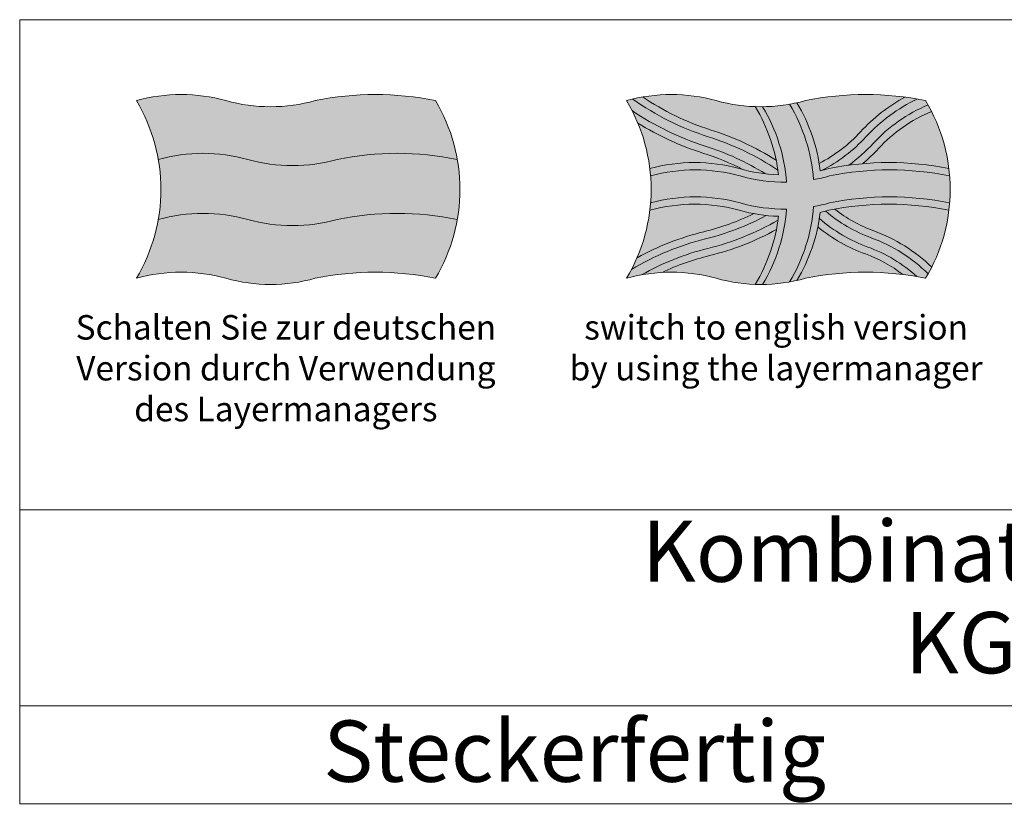
# Model space of a CAD drawing. Units: millimetres. Extents: x 0 to 35692, y 155 to 33414.
# Drawn here: x 800 to 8834, y 27019 to 33414 of the extents above; entities that cross this region are included whole.
import ezdxf
from ezdxf.enums import TextEntityAlignment as Align

# ---------------------------------------------------------------- set-up
doc = ezdxf.new("R2010")
doc.units = ezdxf.units.MM
doc.header["$LTSCALE"] = 2
doc.linetypes.add('AUSGEZOGEN', pattern=[0])
for name, color, linetype, lineweight in [('A_HILFSLINIEN', 7, 'Continuous', 13), ('A_TEXT', 7, 'Continuous', 20), ('A_VOLL', 3, 'Continuous', 30)]:
    doc.layers.add(name, color=color, linetype=linetype, lineweight=lineweight)
doc.styles.add('ARIAL', font='arial.ttf')

# ---------------------------------------------------------------- blocks, each defined once
blk = doc.blocks.new('flagge_de')
at = {"layer": 'A_HILFSLINIEN', "ltscale": 2, "true_color": 0x262626}
h = blk.add_hatch(color=250, dxfattribs=at)
h.dxf.hatch_style = 1
h.paths.add_polyline_path([(730, 725, -0.136986), (365, 725, 0.136986), (0, 725, -0.091302), (89.3, 485, -0.136986), (454.3, 485, 0.136986), (819.3, 485, -0.102041), (1309.3, 485, 0.091302), (1220, 725, 0.102041)])
at = {"layer": 'A_HILFSLINIEN', "ltscale": 2, "true_color": 0xf50000}
h = blk.add_hatch(color=1, dxfattribs=at)
h.dxf.hatch_style = 1
h.paths.add_polyline_path([(454.3, 485, 0.136986), (89.3, 485, -0.08729), (89.3, 240, -0.136986), (454.3, 240, 0.136986), (819.3, 240, -0.102041), (1309.3, 240, 0.08729), (1309.3, 485, 0.102041), (819.3, 485, -0.136986)])
at = {"layer": 'A_HILFSLINIEN', "ltscale": 2, "true_color": 0xf0f000}
h = blk.add_hatch(color=2, dxfattribs=at)
h.dxf.hatch_style = 1
h.paths.add_polyline_path([(819.3, 240, -0.136986), (454.3, 240, 0.136986), (89.3, 240, -0.091302), (0, 0, -0.136986), (365, 0, 0.136986), (730, 0, -0.102041), (1220, 0, 0.091302), (1309.3, 240, 0.102041)])
at = {"layer": 'A_HILFSLINIEN', "ltscale": 2}
blk.add_lwpolyline([(0, 0, -0.136986), (365, 0, 0.136986), (730, 0, -0.102041), (1220, 0, 0.275862), (1220, 725, 0.102041), (730, 725, -0.136986), (365, 725, 0.136986), (0, 725, -0.275862)], format="xyb", close=True, dxfattribs=at)
for points in [[(89.3, 485, -0.136986), (454.3, 485, 0.136986), (819.3, 485, -0.102041), (1309.3, 485, -5.105727)], [(89.3, 240, -0.136986), (454.3, 240, 0.136986), (819.3, 240, -0.102041), (1309.3, 240, -5.105727)]]:
    blk.add_lwpolyline(points, format="xyb", dxfattribs=at)
blk = doc.blocks.new('flagge_uk')
at = {"layer": 'A_HILFSLINIEN', "ltscale": 2, "true_color": 0xf50000}
h = blk.add_hatch(color=1, dxfattribs=at)
h.dxf.hatch_style = 1
h.paths.add_polyline_path([(462.9, 417.5, 0.136986), (97.9, 417.5, -0.038954), (97.9, 307.5, -0.136986), (462.9, 307.5, 0.070951), (652.9, 282.5, -0.115628), (555, -25, 0.040765), (665, -14.8, 0.115628), (762.9, 292.7, 0.024569), (827.9, 307.5, -0.102041), (1317.9, 307.5, 0.038954), (1317.9, 417.5, 0.102041), (827.9, 417.5, -0.024569), (762.9, 402.7, 0.115628), (665, 710.2, -0.040765), (555, 700, -0.115628), (652.9, 392.5, -0.070951)])
h.paths.add_polyline_path([(320.4, 539.7, -0.061447), (566.4, 426.8, 0.019742), (619.9, 422.9, 0.00672), (617.3, 441.7, 0.069217), (332.5, 577.8, -0.07817), (25.1, 731.5, 0.009559), (0, 725, -0.016297), (22.3, 684.7, 0.072703)])
h.paths.add_polyline_path([(795.6, 440, 0.011122), (824.9, 447.5, -0.017124), (906.7, 461.5, 0.049196), (1006.2, 550.3, -0.10826), (1230.1, 707.5, 0.007128), (1220, 725, 0.007188), (1185.7, 731.6, 0.096491), (976.7, 577.4, -0.089607)])
h.paths.add_polyline_path([(984.6, 127.6, -0.097813), (1184, 6.9, -0.007562), (1220, 0, 0.007322), (1230.4, 17.9, 0.108381), (998.3, 165.2, -0.090355), (812.2, 274.1, -0.008465), (789.9, 268.7, -0.008982), (786.4, 243.6, 0.090239)], flags=17)
h.paths.add_polyline_path([(321.7, 160.7, 0.075793), (20.2, 36.3, -0.014695), (0, 0, -0.02325), (61.5, 14.1, -0.070037), (331.2, 121.8, 0.071804), (617.8, 237.5, 0.005481), (619.9, 252.9, -0.018506), (569.8, 256.4, -0.064077)])
at = {"layer": 'A_HILFSLINIEN', "ltscale": 2, "true_color": 0xededed}
h = blk.add_hatch(color=7, dxfattribs=at)
h.dxf.hatch_style = 1
h.paths.add_polyline_path([(459.9, 447.5, 0.136986), (94.9, 447.5, -0.010661), (97.9, 417.5, -0.136986), (462.9, 417.5, 0.070951), (652.9, 392.5, 0.115628), (555, 700, -0.011054), (525, 700.4, -0.104837), (619.9, 422.9, -0.05985)])
h.paths.add_polyline_path([(462.9, 307.5, 0.136986), (97.9, 307.5, -0.010661), (94.9, 277.5, -0.136986), (459.9, 277.5, 0.05985), (619.9, 252.9, -0.104837), (525, -24.6, 0.011054), (555, -25, 0.115628), (652.9, 282.5, -0.070951)])
h.paths.add_polyline_path([(1317.9, 417.5, 0.010661), (1314.9, 447.5, 0.102041), (824.9, 447.5, -0.013295), (789.9, 438.7, 0.104837), (695, 716.2, -0.01127), (665, 710.2, -0.115628), (762.9, 402.7, 0.024569), (827.9, 417.5, -0.102041)])
h.paths.add_polyline_path([(1314.9, 277.5, 0.010661), (1317.9, 307.5, 0.102041), (827.9, 307.5, -0.024569), (762.9, 292.7, -0.115628), (665, -14.8, 0.01127), (695, -8.8, 0.104837), (789.9, 268.7, 0.013295), (824.9, 277.5, -0.102041)])
h.paths.add_polyline_path([(849.4, 282.3, 0.005152), (824.9, 277.5, -0.00483), (812.2, 274.1, 0.090355), (998.3, 165.2, -0.108381), (1230.4, 17.9, 0.011063), (1245, 45.6, 0.104963), (1008.5, 193.4, -0.080277)], flags=17)
h.paths.add_polyline_path([(786.4, 243.6, -0.012194), (780.2, 209.6, 0.083715), (974.3, 99.4, -0.076718), (1127.1, 15.4, -0.011856), (1184, 6.9, 0.097813), (984.6, 127.6, -0.090239)], flags=17)
h.paths.add_polyline_path([(611.3, 199.3, 0.013705), (617.8, 237.5, -0.071804), (331.2, 121.8, 0.070037), (61.5, 14.1, -0.031027), (145, 24, -0.050819), (338.3, 92.7, 0.066185)])
h.paths.add_polyline_path([(569.8, 256.4, -0.019001), (518.8, 263.9, -0.053829), (314.5, 189.8, 0.065867), (42.8, 83.9, -0.018639), (20.2, 36.3, -0.075793), (321.7, 160.7, 0.064077)])
h.paths.add_polyline_path([(320.4, 539.7, -0.072703), (22.3, 684.7, -0.019965), (46, 633.5, 0.062358), (311.3, 511.1, -0.041579), (476.4, 443.1, 0.033738), (566.4, 426.8, 0.061447)])
h.paths.add_polyline_path([(341.6, 606.4, -0.071588), (65.7, 739.9, 0.01526), (25.1, 731.5, 0.07817), (332.5, 577.8, -0.069217), (617.3, 441.7, 0.014477), (610.2, 482, 0.063191)])
h.paths.add_polyline_path([(976.7, 577.4, -0.096491), (1185.7, 731.6, 0.010544), (1135.2, 739.4, 0.081446), (954.6, 597.7, -0.087946), (785.6, 468.6, -0.010674), (789.9, 438.7, 0.002173), (795.6, 440, 0.089607)])
h.paths.add_polyline_path([(1028.2, 530, -0.109411), (1244.2, 680.9, 0.010656), (1230.1, 707.5, 0.10826), (1006.2, 550.3, -0.049196), (906.7, 461.5, -0.011736), (963.3, 467.8, 0.031733)], flags=17)
at = {"layer": 'A_HILFSLINIEN', "ltscale": 2, "true_color": 0x0000f0}
h = blk.add_hatch(color=5, dxfattribs=at)
h.dxf.hatch_style = 1
h.paths.add_polyline_path([(954.6, 597.7, -0.081446), (1135.2, 739.4, 0.084156), (730, 725, -0.013295), (695, 716.2, -0.094058), (785.6, 468.6, 0.087946)])
h.paths.add_polyline_path([(1314.9, 447.5, 0.086889), (1244.2, 680.9, 0.109411), (1028.2, 530, -0.031733), (963.3, 467.8, -0.07296)])
h.paths.add_polyline_path([(849.4, 282.3, 0.080277), (1008.5, 193.4, -0.104963), (1245, 45.6, 0.086285), (1314.9, 277.5, 0.096838)])
h.paths.add_polyline_path([(1127.1, 15.4, 0.076718), (974.3, 99.4, -0.083715), (780.2, 209.6, -0.083474), (695, -8.8, 0.013295), (730, 0, -0.082457)])
h.paths.add_polyline_path([(338.3, 92.7, 0.050819), (145, 24, -0.082059), (365, 0, 0.05985), (525, -24.6, 0.085478), (611.3, 199.3, -0.066185)])
h.paths.add_polyline_path([(94.9, 277.5, -0.071245), (42.8, 83.9, -0.065867), (314.5, 189.8, 0.053829), (518.8, 263.9, -0.02228), (459.9, 277.5, 0.136986)])
h.paths.add_polyline_path([(459.9, 447.5, 0.006314), (476.4, 443.1, 0.041579), (311.3, 511.1, -0.062358), (46, 633.5, -0.068304), (94.9, 447.5, -0.136986)])
h.paths.add_polyline_path([(525, 700.4, -0.05985), (365, 725, 0.111784), (65.7, 739.9, 0.071588), (341.6, 606.4, -0.063191), (610.2, 482, 0.083452)])
at = {"layer": 'A_HILFSLINIEN', "ltscale": 2}
blk.add_lwpolyline([(0, 0, -0.136986), (365, 0, 0.136986), (730, 0, -0.102041), (1220, 0, 0.275862), (1220, 725, 0.102041), (730, 725, -0.136986), (365, 725, 0.136986), (0, 725, -0.275862)], format="xyb", close=True, dxfattribs=at)
for points in [[(25.1, 731.5, 0.07817), (332.5, 577.8, -0.069217), (617.3, 441.7, -0.069217)], [(65.7, 739.9, 0.071588), (341.6, 606.4, -0.063191), (610.2, 482, -0.063191)], [(785.6, 468.6, 0.087946), (954.6, 597.7, -0.081446), (1135.2, 739.4)], [(795.6, 440, 0.089607), (976.7, 577.4, -0.096491), (1185.7, 731.6)], [(22.3, 684.7, 0.072703), (320.4, 539.7, -0.061447), (566.4, 426.8, -0.061447)], [(619.9, 422.9, 0.104837), (525, 700.4)], [(652.9, 392.5, 0.115628), (555, 700)], [(762.9, 402.7, 0.115628), (665, 710.2)], [(789.9, 438.7, 0.104837), (695, 716.2)], [(906.7, 461.5, 0.049196), (1006.2, 550.3, -0.10826), (1230.1, 707.5)], [(963.3, 467.8, 0.031733), (1028.2, 530, -0.109411), (1244.2, 680.9)], [(46, 633.5, 0.062358), (311.3, 511.1, -0.041579), (476.4, 443.1, -0.041579)], [(94.9, 447.5, -0.136986), (459.9, 447.5, 0.05985), (619.9, 422.9, 0.05985)], [(97.9, 417.5, -0.136986), (462.9, 417.5, 0.070951), (652.9, 392.5, 0.070951)], [(762.9, 402.7, 0.024569), (827.9, 417.5, -0.102041), (1317.9, 417.5)], [(789.9, 438.7, 0.013295), (824.9, 447.5, -0.102041), (1314.9, 447.5)], [(97.9, 307.5, -0.136986), (462.9, 307.5, 0.070951), (652.9, 282.5, 0.070951)], [(762.9, 292.7, 0.024569), (827.9, 307.5, -0.102041), (1317.9, 307.5)], [(94.9, 277.5, -0.136986), (459.9, 277.5, 0.05985), (619.9, 252.9, 0.05985)], [(555, -25, 0.115628), (652.9, 282.5, 0.115628)], [(665, -14.8, 0.115628), (762.9, 292.7, 0.115628)], [(789.9, 268.7, 0.013295), (824.9, 277.5, -0.102041), (1314.9, 277.5)], [(849.4, 282.3, 0.080277), (1008.5, 193.4, -0.104963), (1245, 45.6)], [(20.2, 36.3, -0.075793), (321.7, 160.7, 0.064077), (569.8, 256.4, 0.064077)], [(42.8, 83.9, -0.065867), (314.5, 189.8, 0.053829), (518.8, 263.9, 0.053829)], [(525, -24.6, 0.104837), (619.9, 252.9, 0.104837)], [(695, -8.8, 0.104837), (789.9, 268.7, 0.104837)], [(786.4, 243.6, 0.090239), (984.6, 127.6, -0.097813), (1184, 6.9)], [(812.2, 274.1, 0.090355), (998.3, 165.2, -0.108381), (1230.4, 17.9)], [(61.5, 14.1, -0.070037), (331.2, 121.8, 0.071804), (617.8, 237.5, 0.071804)], [(780.2, 209.6, 0.083715), (974.3, 99.4, -0.076718), (1127.1, 15.4)], [(145, 24, -0.050819), (338.3, 92.7, 0.066185), (611.3, 199.3, 0.066185)]]:
    blk.add_lwpolyline(points, format="xyb", dxfattribs=at)

msp = doc.modelspace()

# ---------------------------------------------------------------- linework, layer by layer
at = {"layer": 'A_HILFSLINIEN', "color": 8, "ltscale": 0.2}
msp.add_line((800, 27813.9), (17640.7, 27813.9), dxfattribs=at)
at = {"layer": 'A_HILFSLINIEN', "color": 8, "ltscale": 2}
msp.add_lwpolyline([(800, 29413.9), (800, 33413.9), (17640.7, 33413.9), (17640.7, 29413.9)], close=True, dxfattribs=at)
at = {"layer": 'A_HILFSLINIEN', "color": 8, "ltscale": 0.2}
for points in [[(800, 27813.9), (17640.7, 27813.9), (17640.7, 29413.9), (800, 29413.9)], [(9220.4, 27013.9), (800, 27013.9), (800, 27813.9), (9220.4, 27813.9)]]:
    msp.add_lwpolyline(points, close=True, dxfattribs=at)

# ---------------------------------------------------------------- block references
at = {"layer": 'A_VOLL', "xscale": 2, "yscale": 2, "zscale": 2}
for name, p in [('flagge_de', (1752, 31303.4)), ('flagge_uk', (5752, 31303.4))]:
    msp.add_blockref(name, p, dxfattribs=at)

# ---------------------------------------------------------------- texts
at = {"layer": 'A_HILFSLINIEN', "color": 242, "linetype": 'AUSGEZOGEN', "lineweight": 15, "char_height": 200, "attachment_point": 2, "style": 'ARIAL'}
for s, width, insert in [('Schalten Sie zur deutschen Version durch Verwendung des Layermanagers', 3489.06, (2972, 31003.4)), ('switch to english version by using the layermanager', 3372.899, (6972, 31003.4))]:
    msp.add_mtext_dynamic_manual_height_columns(s, width=width, gutter_width=175, heights=[0], dxfattribs=dict(at, insert=insert))
at = {"layer": 'A_TEXT', "linetype": 'AUSGEZOGEN', "lineweight": 15, "style": 'ARIAL'}
for s, p in [('Kombinationsvitrine ', (9220.4, 29012.1)), (' KGU-70 ', (9220.4, 28265.7))]:
    msp.add_text(s, height=500, dxfattribs=at).set_placement(p, align=Align.MIDDLE)
at = {"layer": 'A_TEXT', "color": 7, "style": 'ARIAL'}
msp.add_text('Steckerfertig', height=500, dxfattribs=at).set_placement((5328.3, 27444.8), align=Align.MIDDLE_CENTER)

doc.saveas('drawing.dxf')
